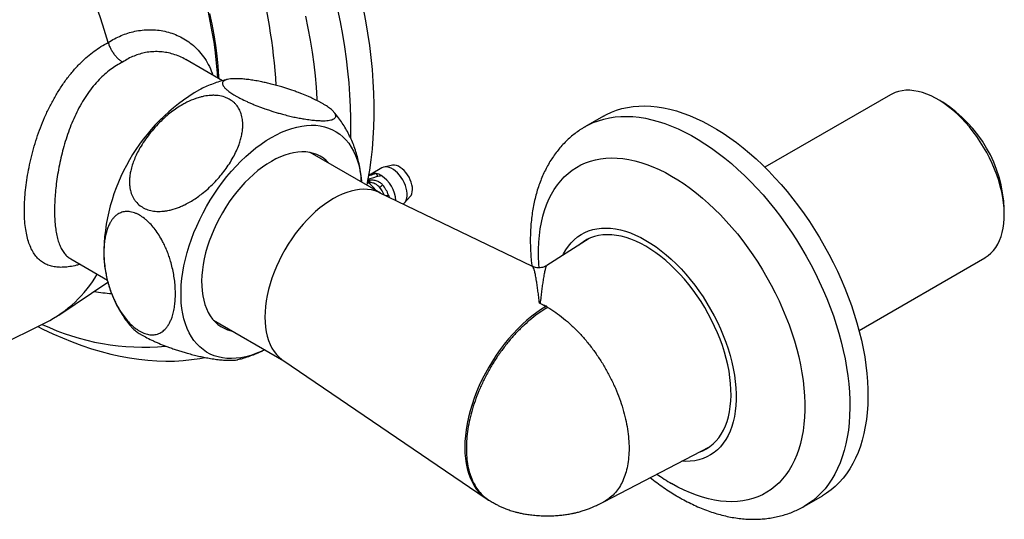
# Model space of a CAD drawing. Units: millimetres. Extents: x 80 to 1701, y 102 to 2296.
# Drawn here: x 1163 to 1297, y 501 to 569 of the extents above; entities that cross this region are included whole.
import ezdxf

# ---------------------------------------------------------------- set-up
doc = ezdxf.new("R2010")
doc.units = ezdxf.units.MM
doc.header["$LTSCALE"] = 8

msp = doc.modelspace()

# ---------------------------------------------------------------- linework, layer by layer
at = {"color": 7, "linetype": 'Continuous', "lineweight": 25}
for p, q in [((1190.387, 560.613), (1185.373, 563.507)), ((1281.86, 558.708), (1264.644, 548.77)), ((1289.018, 557.66), (1288.311, 558.068)), ((1242.552, 555.761), (1240.077, 554.332)), ((1212.06, 545.214), (1202.424, 550.777)), ((1212.217, 548.689), (1210.744, 547.838)), ((1213.654, 549.033), (1212.515, 548.801)), ((1210.836, 547.869), (1210.458, 547.742)), ((1211.429, 547.904), (1211.652, 547.517)), ((1210.472, 547.025), (1210.314, 546.934)), ((1210.472, 547.025), (1210.562, 546.869)), ((1232.851, 535.189), (1211.912, 545.286)), ((1215.338, 543.911), (1216.108, 544.781)), ((1297.431, 542.27), (1297.431, 543.087)), ((1240.581, 539.005), (1234.784, 535.303)), ((1169.625, 536.226), (1174.641, 533.331)), ((1277.543, 526.426), (1294.759, 536.364)), ((1168, 528.541), (1174.719, 533.018)), ((1234.659, 529.726), (1233.787, 530.168)), ((1233.884, 530.121), (1233.787, 530.168)), ((1234.763, 529.729), (1234.659, 529.726)), ((1151.833, 520.395), (1166.211, 527.509)), ((1189.175, 527.827), (1198.811, 522.264)), ((1189.22, 527.776), (1189.286, 527.763)), ((1198.675, 522.357), (1226.506, 503.406)), ((1242.591, 502.963), (1257.054, 510.47)), ((1226.836, 503.199), (1227.049, 503.076)), ((1270.074, 502.369), (1272.549, 503.798))]:
    msp.add_line(p, q, dxfattribs=at)
at = {"color": 7, "linetype": 'Continuous', "lineweight": 25, "flags": 128}
for points in [[(1189.768, 560.97), (1189.724, 561.647), (1189.604, 563.041), (1189.445, 564.452), (1189.247, 565.879), (1189.01, 567.319), (1188.734, 568.772), (1188.42, 570.235)], [(1207.95, 552.774), (1207.977, 553.944), (1207.977, 555.502), (1207.937, 557.083), (1207.857, 558.685), (1207.737, 560.307), (1207.578, 561.946), (1207.379, 563.603), (1207.14, 565.274), (1206.862, 566.96), (1206.545, 568.658), (1206.189, 570.366)], [(1210.189, 546.295), (1210.322, 546.976), (1210.56, 548.372), (1210.76, 549.798), (1210.919, 551.254), (1211.039, 552.737), (1211.119, 554.246), (1211.159, 555.781), (1211.159, 557.339), (1211.119, 558.92), (1211.039, 560.522), (1210.919, 562.144), (1210.76, 563.783), (1210.56, 565.44), (1210.322, 567.111), (1210.044, 568.797), (1209.727, 570.495)], [(1189.942, 560.87), (1189.92, 561.217), (1189.81, 562.614), (1189.661, 564.028), (1189.471, 565.458), (1189.243, 566.903), (1188.975, 568.36), (1188.669, 569.828)], [(1203.381, 557.872), (1203.367, 558.146), (1203.263, 559.713), (1203.119, 561.299), (1202.936, 562.901), (1202.713, 564.52), (1202.452, 566.152), (1202.152, 567.797), (1201.813, 569.453)], [(1294.759, 536.364), (1294.813, 536.395), (1295.221, 536.672), (1295.599, 536.996), (1295.946, 537.366), (1296.259, 537.781), (1296.537, 538.238), (1296.779, 538.736), (1296.985, 539.273), (1297.152, 539.845), (1297.281, 540.452), (1297.37, 541.089), (1297.42, 541.754), (1297.43, 542.445), (1297.4, 543.158), (1297.33, 543.89), (1297.221, 544.638), (1297.073, 545.399), (1296.887, 546.169), (1296.663, 546.945), (1296.402, 547.723), (1296.107, 548.501), (1295.777, 549.275), (1295.414, 550.041), (1295.021, 550.796), (1294.598, 551.537), (1294.147, 552.26), (1293.671, 552.962), (1293.172, 553.641), (1292.651, 554.294), (1292.111, 554.916), (1291.555, 555.507), (1290.984, 556.062), (1290.402, 556.58), (1289.811, 557.059), (1289.213, 557.496), (1288.611, 557.889), (1288.008, 558.238), (1287.406, 558.539), (1286.808, 558.792), (1286.217, 558.996), (1285.635, 559.15), (1285.064, 559.254), (1284.508, 559.306), (1283.968, 559.306), (1283.447, 559.255), (1282.948, 559.153), (1282.472, 559), (1282.021, 558.797), (1281.86, 558.708)], [(1242.552, 555.761), (1242.962, 555.985), (1243.643, 556.305), (1244.35, 556.575), (1245.082, 556.795), (1245.837, 556.964), (1246.614, 557.082), (1247.411, 557.149), (1248.228, 557.165), (1249.062, 557.129), (1249.912, 557.042), (1250.777, 556.903), (1251.654, 556.714), (1252.542, 556.474), (1253.44, 556.184), (1254.345, 555.844), (1255.257, 555.456), (1256.172, 555.019), (1257.091, 554.535), (1258.01, 554.004), (1258.928, 553.428), (1259.844, 552.808), (1260.755, 552.144), (1261.661, 551.438), (1262.558, 550.692), (1263.447, 549.906), (1264.324, 549.083), (1265.188, 548.223), (1266.038, 547.329), (1266.873, 546.402), (1267.689, 545.443), (1268.487, 544.455), (1269.264, 543.44), (1270.019, 542.399), (1270.751, 541.334), (1271.458, 540.248), (1272.139, 539.142), (1272.792, 538.018), (1273.417, 536.879), (1274.012, 535.726), (1274.576, 534.563), (1275.108, 533.39), (1275.607, 532.211), (1276.073, 531.027), (1276.503, 529.84), (1276.898, 528.654), (1277.257, 527.47), (1277.579, 526.29), (1277.863, 525.116), (1278.108, 523.952), (1278.316, 522.798), (1278.484, 521.657), (1278.613, 520.532), (1278.703, 519.424), (1278.752, 518.335), (1278.762, 517.268), (1278.732, 516.225), (1278.663, 515.207), (1278.554, 514.216), (1278.405, 513.254), (1278.217, 512.324), (1277.99, 511.426), (1277.725, 510.563), (1277.422, 509.735), (1277.082, 508.946), (1276.705, 508.195), (1276.292, 507.485), (1275.844, 506.817), (1275.362, 506.192), (1274.846, 505.611), (1274.298, 505.076), (1273.718, 504.587), (1273.108, 504.145), (1272.549, 503.798)], [(1196.185, 523.78), (1195.682, 523.545), (1194.983, 523.257), (1194.29, 523.019), (1193.606, 522.832), (1192.934, 522.696), (1192.276, 522.612), (1191.633, 522.58), (1191.008, 522.6), (1190.403, 522.672), (1189.819, 522.796), (1189.26, 522.971), (1188.725, 523.198), (1188.219, 523.474), (1187.741, 523.799), (1187.293, 524.173), (1186.878, 524.593), (1186.496, 525.059), (1186.148, 525.569), (1185.837, 526.121), (1185.561, 526.714), (1185.324, 527.346), (1185.125, 528.014), (1184.965, 528.716), (1184.844, 529.451), (1184.764, 530.215), (1184.723, 531.007), (1184.723, 531.823), (1184.764, 532.661), (1184.844, 533.518), (1184.965, 534.392), (1185.125, 535.279), (1185.324, 536.177), (1185.561, 537.083), (1185.837, 537.993), (1186.148, 538.906), (1186.496, 539.817), (1186.878, 540.724), (1187.293, 541.624), (1187.741, 542.514), (1188.219, 543.391), (1188.725, 544.253), (1189.26, 545.096), (1189.819, 545.917), (1190.403, 546.714), (1191.008, 547.485), (1191.633, 548.227), (1192.276, 548.937), (1192.934, 549.613), (1193.606, 550.254), (1194.29, 550.856), (1194.983, 551.417), (1195.682, 551.937), (1196.386, 552.414), (1197.093, 552.845), (1197.799, 553.229), (1198.503, 553.566), (1199.203, 553.854), (1199.895, 554.092), (1200.579, 554.279), (1201.251, 554.414), (1201.91, 554.499), (1202.553, 554.531), (1203.178, 554.511), (1203.783, 554.439), (1204.366, 554.315), (1204.926, 554.139), (1205.46, 553.913), (1205.967, 553.637), (1206.445, 553.312), (1206.892, 552.938), (1207.307, 552.518), (1207.689, 552.052), (1208.037, 551.542), (1208.349, 550.99), (1208.624, 550.397), (1208.861, 549.765), (1209.061, 549.097), (1209.221, 548.394), (1209.341, 547.66), (1209.422, 546.896), (1209.434, 546.731)], [(1205.01, 549.284), (1204.976, 549.323), (1204.611, 549.688), (1204.214, 550.007), (1203.788, 550.278), (1203.333, 550.5), (1202.853, 550.671), (1202.348, 550.792), (1201.821, 550.861), (1201.274, 550.879), (1200.71, 550.845), (1200.131, 550.759), (1199.538, 550.623), (1198.936, 550.435), (1198.326, 550.198), (1197.711, 549.912), (1197.093, 549.579)], [(1202.535, 550.713), (1202.501, 550.752), (1202.49, 550.763)], [(1197.093, 549.579), (1196.475, 549.199), (1195.859, 548.774), (1195.249, 548.307), (1194.647, 547.799), (1194.055, 547.252), (1193.475, 546.668), (1192.911, 546.051), (1192.364, 545.402), (1191.838, 544.724), (1191.333, 544.021), (1190.852, 543.294), (1190.398, 542.548), (1189.971, 541.785), (1189.575, 541.008), (1189.21, 540.221), (1188.878, 539.427), (1188.58, 538.63), (1188.318, 537.832), (1188.093, 537.037), (1187.906, 536.249), (1187.758, 535.47), (1187.648, 534.704), (1187.578, 533.954), (1187.548, 533.224), (1187.558, 532.516), (1187.608, 531.833), (1187.698, 531.179), (1187.827, 530.555), (1187.995, 529.965), (1188.201, 529.411), (1188.445, 528.895), (1188.725, 528.42), (1189.039, 527.988), (1189.388, 527.599), (1189.769, 527.257), (1190.181, 526.962), (1190.621, 526.716), (1191.089, 526.519), (1191.582, 526.373), (1191.761, 526.334)], [(1215.132, 543.733), (1215.282, 543.852), (1215.439, 544.044), (1215.559, 544.279), (1215.641, 544.553), (1215.682, 544.861), (1215.682, 545.196), (1215.641, 545.551), (1215.559, 545.919), (1215.439, 546.294), (1215.282, 546.666), (1215.092, 547.029), (1214.873, 547.375), (1214.629, 547.697), (1214.365, 547.988), (1214.086, 548.243), (1213.799, 548.457), (1213.509, 548.624), (1213.222, 548.742), (1212.944, 548.808), (1212.68, 548.822), (1212.436, 548.781), (1212.217, 548.689)], [(1216.108, 544.781), (1216.213, 544.924), (1216.319, 545.15), (1216.386, 545.414), (1216.411, 545.711), (1216.396, 546.032), (1216.339, 546.37), (1216.243, 546.718), (1216.109, 547.066), (1215.941, 547.408), (1215.742, 547.735), (1215.518, 548.04), (1215.273, 548.314), (1215.014, 548.553), (1214.745, 548.749), (1214.475, 548.9), (1214.208, 549), (1213.952, 549.048), (1213.712, 549.043), (1213.654, 549.033)], [(1211.912, 545.286), (1211.756, 545.357), (1211.282, 545.533), (1210.783, 545.658), (1210.263, 545.731), (1209.722, 545.753), (1209.163, 545.722), (1208.59, 545.641), (1208.003, 545.507), (1207.406, 545.323), (1206.801, 545.09), (1206.191, 544.807), (1205.578, 544.476), (1204.965, 544.099), (1204.355, 543.678), (1203.75, 543.213), (1203.153, 542.708), (1202.566, 542.163), (1201.993, 541.583), (1201.434, 540.968), (1200.893, 540.322), (1200.373, 539.648), (1199.874, 538.948), (1199.4, 538.225), (1198.953, 537.483), (1198.534, 536.724), (1198.145, 535.952), (1197.788, 535.171), (1197.464, 534.383), (1197.175, 533.591), (1196.922, 532.8), (1196.706, 532.013), (1196.528, 531.233), (1196.389, 530.463), (1196.289, 529.707), (1196.229, 528.967), (1196.209, 528.248), (1196.229, 527.552), (1196.289, 526.882), (1196.389, 526.242), (1196.528, 525.632), (1196.706, 525.058), (1196.922, 524.52), (1197.175, 524.021), (1197.464, 523.563), (1197.788, 523.149), (1198.145, 522.78), (1198.534, 522.457), (1198.675, 522.357)], [(1237.012, 536.726), (1237.102, 536.906), (1237.414, 537.459), (1237.761, 537.969), (1238.143, 538.435), (1238.559, 538.855), (1239.006, 539.229), (1239.484, 539.554), (1239.991, 539.83), (1240.525, 540.056), (1241.084, 540.232), (1241.668, 540.356), (1242.273, 540.428), (1242.898, 540.448), (1243.541, 540.416), (1244.2, 540.331), (1244.872, 540.196), (1245.555, 540.009), (1246.248, 539.771), (1246.947, 539.483), (1247.652, 539.146), (1248.358, 538.762), (1249.064, 538.331), (1249.769, 537.854), (1250.468, 537.334), (1251.161, 536.773), (1251.844, 536.17), (1252.516, 535.53), (1253.175, 534.854), (1253.818, 534.144), (1254.443, 533.402), (1255.048, 532.631), (1255.631, 531.834), (1256.191, 531.013), (1256.725, 530.17), (1257.232, 529.308), (1257.71, 528.431), (1258.157, 527.541), (1258.573, 526.641), (1258.955, 525.734), (1259.302, 524.823), (1259.614, 523.91), (1259.889, 523), (1260.127, 522.094), (1260.326, 521.196), (1260.486, 520.309), (1260.606, 519.435), (1260.687, 518.578), (1260.727, 517.74), (1260.727, 516.924), (1260.687, 516.132), (1260.606, 515.368), (1260.486, 514.633), (1260.326, 513.931), (1260.127, 513.263), (1259.889, 512.631), (1259.614, 512.038), (1259.302, 511.486), (1258.955, 510.976), (1258.573, 510.51), (1258.157, 510.09), (1257.71, 509.716), (1257.232, 509.391), (1256.725, 509.114), (1256.191, 508.888), (1255.631, 508.713), (1255.048, 508.589), (1254.443, 508.517), (1253.818, 508.497), (1253.296, 508.519)], [(1248.358, 537.945), (1247.673, 538.317), (1246.991, 538.642), (1246.313, 538.917), (1245.643, 539.143), (1244.981, 539.318), (1244.332, 539.442), (1243.696, 539.514), (1243.076, 539.535), (1242.475, 539.503), (1241.894, 539.42), (1241.335, 539.285), (1240.8, 539.1), (1240.292, 538.863), (1239.811, 538.577), (1239.359, 538.243), (1239.271, 538.169)], [(1255.675, 509.754), (1256.173, 509.957), (1256.668, 510.218), (1257.135, 510.529), (1257.571, 510.887), (1257.975, 511.292), (1258.346, 511.743), (1258.683, 512.237), (1258.984, 512.774), (1259.248, 513.351), (1259.475, 513.967), (1259.664, 514.618), (1259.813, 515.304), (1259.924, 516.021), (1259.994, 516.767), (1260.024, 517.54), (1260.014, 518.337), (1259.964, 519.155), (1259.873, 519.991), (1259.743, 520.843), (1259.574, 521.707), (1259.366, 522.581), (1259.121, 523.461), (1258.838, 524.344), (1258.519, 525.229), (1258.165, 526.11), (1257.777, 526.986), (1257.356, 527.853), (1256.905, 528.709), (1256.424, 529.55), (1255.916, 530.374), (1255.381, 531.177), (1254.822, 531.957), (1254.241, 532.711), (1253.64, 533.437), (1253.02, 534.132), (1252.384, 534.793), (1251.735, 535.42), (1251.073, 536.008), (1250.403, 536.556), (1249.725, 537.063), (1249.043, 537.527), (1248.358, 537.945)], [(1234.763, 529.729), (1234.088, 529.32), (1233.416, 528.865), (1232.748, 528.365), (1232.088, 527.824), (1231.438, 527.242), (1230.799, 526.622), (1230.175, 525.966), (1229.567, 525.276), (1228.978, 524.556), (1228.411, 523.807), (1227.866, 523.032), (1227.347, 522.235), (1226.854, 521.418), (1226.391, 520.585), (1225.958, 519.737), (1225.557, 518.879), (1225.189, 518.013), (1224.857, 517.143), (1224.561, 516.272), (1224.302, 515.403), (1224.081, 514.54), (1223.899, 513.684), (1223.757, 512.841), (1223.656, 512.012), (1223.594, 511.2), (1223.574, 510.41), (1223.594, 509.643), (1223.656, 508.902), (1223.757, 508.191), (1223.899, 507.511), (1224.081, 506.866), (1224.302, 506.257), (1224.561, 505.687), (1224.857, 505.158), (1225.189, 504.671), (1225.557, 504.23), (1225.958, 503.835), (1226.391, 503.487), (1226.836, 503.199)], [(1165.121, 526.969), (1165.815, 526.622), (1167.16, 525.984), (1168.5, 525.395), (1169.835, 524.854), (1171.163, 524.363), (1172.484, 523.922), (1173.795, 523.531), (1175.097, 523.19), (1176.388, 522.9), (1177.666, 522.661), (1178.932, 522.473), (1180.182, 522.337), (1181.417, 522.252), (1182.636, 522.219), (1183.836, 522.238), (1185.018, 522.308), (1186.18, 522.429), (1187.321, 522.602), (1187.976, 522.727)]]:
    msp.add_lwpolyline(points, dxfattribs=at)
at = {"color": 8, "linetype": 'Continuous', "lineweight": 25, "flags": 128}
for points in [[(1240.073, 554.33), (1240.487, 554.556), (1241.168, 554.876), (1241.875, 555.146), (1242.607, 555.366), (1243.362, 555.535), (1244.139, 555.654), (1244.937, 555.721), (1245.753, 555.736), (1246.587, 555.7), (1247.438, 555.613), (1248.302, 555.474), (1249.179, 555.285), (1250.068, 555.045), (1250.965, 554.755), (1251.871, 554.416), (1252.782, 554.027), (1253.698, 553.59), (1254.616, 553.106), (1255.535, 552.576), (1256.453, 551.999), (1257.369, 551.379), (1258.28, 550.715), (1259.186, 550.01), (1260.083, 549.263), (1260.972, 548.477), (1261.849, 547.654), (1262.713, 546.794), (1263.563, 545.9), (1264.398, 544.973), (1265.214, 544.014), (1266.012, 543.027), (1266.789, 542.011), (1267.544, 540.97), (1268.276, 539.905), (1268.983, 538.819), (1269.664, 537.713), (1270.317, 536.589), (1270.942, 535.45), (1271.537, 534.298), (1272.101, 533.134), (1272.633, 531.961), (1273.133, 530.782), (1273.598, 529.598), (1274.028, 528.412), (1274.423, 527.225), (1274.782, 526.041), (1275.104, 524.861), (1275.388, 523.688), (1275.634, 522.523), (1275.841, 521.369), (1276.009, 520.229), (1276.138, 519.103), (1276.228, 517.995), (1276.277, 516.907), (1276.287, 515.84), (1276.258, 514.796), (1276.188, 513.778), (1276.079, 512.787), (1275.93, 511.825), (1275.742, 510.895), (1275.515, 509.997), (1275.25, 509.134), (1274.948, 508.307), (1274.607, 507.517), (1274.23, 506.766), (1273.818, 506.057), (1273.37, 505.388), (1272.887, 504.763), (1272.371, 504.183), (1271.823, 503.647), (1271.243, 503.158), (1270.633, 502.717), (1270.08, 502.372)], [(1233.745, 535.006), (1233.709, 535.532), (1233.668, 536.541), (1233.668, 537.528), (1233.709, 538.491), (1233.789, 539.427), (1233.908, 540.335), (1234.068, 541.213), (1234.266, 542.058), (1234.504, 542.87), (1234.779, 543.645), (1235.092, 544.382), (1235.442, 545.081), (1235.829, 545.738), (1236.25, 546.353), (1236.706, 546.925), (1237.195, 547.452), (1237.717, 547.933), (1238.27, 548.366), (1238.853, 548.752), (1239.464, 549.088), (1240.103, 549.376), (1240.768, 549.612), (1241.457, 549.798), (1242.169, 549.933), (1242.902, 550.017), (1243.655, 550.048), (1244.427, 550.028), (1245.214, 549.957), (1246.017, 549.834), (1246.832, 549.659), (1247.659, 549.434), (1248.494, 549.158), (1249.338, 548.832), (1250.186, 548.458), (1251.039, 548.035), (1251.893, 547.565), (1252.748, 547.048), (1253.601, 546.487), (1254.449, 545.881), (1255.293, 545.233), (1256.128, 544.544), (1256.955, 543.815), (1257.77, 543.048), (1258.573, 542.245), (1259.36, 541.407), (1260.132, 540.537), (1260.885, 539.636), (1261.618, 538.705), (1262.33, 537.748), (1263.019, 536.767), (1263.684, 535.762), (1264.323, 534.738), (1264.934, 533.695), (1265.517, 532.637), (1266.07, 531.565), (1266.591, 530.482), (1267.081, 529.39), (1267.537, 528.292), (1267.958, 527.19), (1268.345, 526.087), (1268.695, 524.984), (1269.008, 523.885), (1269.283, 522.792), (1269.521, 521.706), (1269.719, 520.632), (1269.879, 519.57), (1269.998, 518.524), (1270.078, 517.495), (1270.119, 516.486), (1270.119, 515.499), (1270.078, 514.536), (1269.998, 513.6), (1269.879, 512.692), (1269.719, 511.814), (1269.521, 510.968), (1269.283, 510.157), (1269.008, 509.382), (1268.695, 508.644), (1268.345, 507.946), (1267.958, 507.289), (1267.537, 506.673), (1267.081, 506.102), (1266.591, 505.575), (1266.07, 505.094), (1265.517, 504.661), (1264.934, 504.275), (1264.323, 503.938), (1263.684, 503.651), (1263.019, 503.414), (1262.33, 503.228), (1261.618, 503.094), (1260.885, 503.01), (1260.132, 502.978), (1259.36, 502.998), (1258.573, 503.07), (1257.77, 503.193), (1256.955, 503.368), (1256.128, 503.593), (1255.293, 503.869), (1254.449, 504.194), (1253.601, 504.569), (1252.748, 504.992), (1251.893, 505.462), (1251.893, 505.462)]]:
    msp.add_lwpolyline(points, dxfattribs=at)
at = {"color": 7, "linetype": 'Continuous', "lineweight": 25}
for centre, radius, start, end in [((1097.098, 543.285), 80.87, 16.21499, 43.78501), ((1200.412, 536.64), 26.275, 120.0142, 179.9965), ((1279.196, 542.275), 18.254, 2.54946, 57.44516), ((1211.199, 546.726), 1.2, 78.97376, 107.61812), ((1211.033, 545.86), 2.081, 58.67152, 79.04724), ((1209.713, 543.92), 4.427, 3.83984, 57.13019), ((1207.66, 542.898), 4.626, 35.38092, 55.61695), ((1209.013, 544.491), 2.916, 60.16452, 62.87518), ((1211.261, 547.353), 1.449, 295.38717, 317.23654), ((1208.243, 543.075), 5.245, 21.09413, 38.90587), ((1158.418, 542.884), 17.238, 296.87789, 329.45983), ((1228.116, 517.844), 13.564, 61.15786, 64.83499), ((1179.638, 556.81), 32.672, 244.75641, 275.22055)]:
    msp.add_arc(centre, radius, start, end, dxfattribs=at)
at = {"color": 8, "linetype": 'Continuous', "lineweight": 25}
for centre, radius, start, end in [((1121.821, 555.382), 76.085, 3.46483, 28.25986), ((1208.101, 542.992), 4.859, 24.2418, 38.90378), ((1213.547, 543.294), 1.719, 103.81605, 115.13817), ((1177.296, 558.128), 26.736, 260.4086, 265.5467), ((1265.185, 528.405), 26.515, 234.75897, 239.91488)]:
    msp.add_arc(centre, radius, start, end, dxfattribs=at)
for points, knots in [([(1174.751, 565.867), (1175.042, 566.041), (1175.622, 566.389), (1176.525, 566.807), (1177.448, 567.146), (1178.416, 567.403), (1179.419, 567.566), (1180.456, 567.624), (1181.489, 567.571), (1182.508, 567.404), (1183.496, 567.125), (1184.451, 566.735), (1185.361, 566.234), (1186.246, 565.6), (1187.076, 564.828), (1187.841, 563.902), (1188.481, 562.842), (1188.885, 561.986), (1189.033, 561.471), (1189.06, 561.379)], [0, 0, 0, 0, 0.0532225, 0.1064448, 0.1607365, 0.2150284, 0.2744682, 0.3339086, 0.3948079, 0.4557076, 0.5166088, 0.5775094, 0.6399966, 0.7024817, 0.7715685, 0.8406501, 0.9124894, 0.984322, 1, 1, 1, 1]), ([(1170.909, 535.485), (1170.74, 535.436), (1170.252, 535.294), (1169.502, 535.153), (1168.662, 535.061), (1167.887, 535.065), (1167.167, 535.162), (1166.501, 535.357), (1165.889, 535.657), (1165.338, 536.062), (1164.845, 536.581), (1164.413, 537.217), (1164.051, 537.962), (1163.761, 538.804), (1163.537, 539.742), (1163.379, 540.792), (1163.291, 541.921), (1163.272, 543.103), (1163.314, 544.336), (1163.422, 545.639), (1163.597, 547.003), (1163.836, 548.399), (1164.144, 549.832), (1164.521, 551.288), (1164.966, 552.748), (1165.476, 554.186), (1166.053, 555.603), (1166.701, 556.995), (1167.424, 558.352), (1168.216, 559.651), (1169.084, 560.893), (1170.026, 562.061), (1170.977, 563.074), (1171.91, 563.933), (1172.818, 564.659), (1173.764, 565.315), (1174.422, 565.683), (1174.751, 565.867)], [0, 0, 0, 0, 0.0152217, 0.0440391, 0.0728567, 0.1011655, 0.1294743, 0.1584913, 0.1875078, 0.2167807, 0.2460523, 0.2761993, 0.3063443, 0.3351848, 0.3640238, 0.39387, 0.4237152, 0.4515839, 0.4794527, 0.508279, 0.5371064, 0.5659456, 0.5947864, 0.624556, 0.6543275, 0.6837277, 0.7131291, 0.7433591, 0.7735896, 0.8040852, 0.8345807, 0.865969, 0.8973568, 0.9227549, 0.9481529, 0.9740764, 1, 1, 1, 1]), ([(1185.368, 563.499), (1185.304, 563.539), (1184.974, 563.746), (1184.328, 564.03), (1183.461, 564.329), (1182.58, 564.518), (1181.696, 564.609), (1180.793, 564.6), (1179.915, 564.489), (1179.077, 564.289), (1178.281, 564.009), (1177.492, 563.646), (1176.984, 563.33), (1176.729, 563.172)], [0, 0, 0, 0, 0.0255916, 0.1310519, 0.2372187, 0.3354595, 0.4343089, 0.5351373, 0.636683, 0.7261134, 0.8160791, 0.9077437, 1, 1, 1, 1]), ([(1176.729, 563.172), (1176.448, 563.021), (1175.884, 562.718), (1175.069, 562.157), (1174.28, 561.517), (1173.489, 560.76), (1172.708, 559.882), (1171.947, 558.872), (1171.239, 557.774), (1170.601, 556.617), (1170.034, 555.424), (1169.529, 554.201), (1169.077, 552.933), (1168.684, 551.647), (1168.347, 550.359), (1168.063, 549.074), (1167.828, 547.783), (1167.647, 546.527), (1167.518, 545.322), (1167.437, 544.17), (1167.402, 543.053), (1167.416, 541.989), (1167.479, 540.991), (1167.593, 540.063), (1167.759, 539.208), (1167.977, 538.446), (1168.247, 537.784), (1168.567, 537.215), (1168.949, 536.741), (1169.304, 536.415), (1169.552, 536.28), (1169.631, 536.237)], [0, 0, 0, 0, 0.0301864, 0.0605633, 0.0915351, 0.1227091, 0.1583702, 0.1943211, 0.2311539, 0.2682775, 0.3034877, 0.3389348, 0.3751188, 0.4115566, 0.4467193, 0.4821241, 0.5183133, 0.5547851, 0.5890252, 0.6235198, 0.6588323, 0.6944328, 0.7297654, 0.7653822, 0.8018821, 0.838679, 0.8741091, 0.9097921, 0.946252, 0.9829736, 1, 1, 1, 1]), ([(1233.787, 530.168), (1233.755, 530.459), (1233.692, 531.04), (1233.593, 531.83), (1233.494, 532.557), (1233.385, 533.268), (1233.267, 533.933), (1233.141, 534.513), (1233.016, 534.933), (1232.917, 535.149), (1232.862, 535.172), (1232.846, 535.179)], [0, 0, 0, 0, 0.1022271, 0.2046811, 0.3078463, 0.4112635, 0.542705, 0.6747748, 0.8090934, 0.9443488, 1, 1, 1, 1]), ([(1234.79, 535.294), (1234.776, 535.286), (1234.728, 535.261), (1234.641, 535.041), (1234.527, 534.62), (1234.408, 534.023), (1234.294, 533.333), (1234.188, 532.597), (1234.089, 531.849), (1233.989, 531.031), (1233.919, 530.424), (1233.884, 530.121)], [0, 0, 0, 0, 0.0546922, 0.1852029, 0.3166664, 0.4506865, 0.585428, 0.6884308, 0.791696, 0.8957257, 1, 1, 1, 1]), ([(1234.923, 529.577), (1234.558, 529.355), (1233.83, 528.91), (1232.747, 528.092), (1231.685, 527.174), (1230.654, 526.153), (1229.665, 525.041), (1228.726, 523.849), (1227.846, 522.589), (1227.035, 521.271), (1226.3, 519.91), (1225.648, 518.519), (1225.085, 517.11), (1224.617, 515.697), (1224.248, 514.293), (1223.982, 512.914), (1223.822, 511.571), (1223.768, 510.277), (1223.822, 509.045), (1223.982, 507.888), (1224.248, 506.815), (1224.617, 505.838), (1225.086, 504.966), (1225.647, 504.203), (1226.306, 503.577), (1226.778, 503.203), (1227.048, 503.076), (1227.049, 503.076)], [0, 0, 0, 0, 0.041665, 0.0833301, 0.1249951, 0.1666601, 0.2083251, 0.2499902, 0.2916552, 0.3333202, 0.3749853, 0.4166503, 0.4583153, 0.4999804, 0.5416454, 0.5833104, 0.6249754, 0.6666405, 0.7083055, 0.7499705, 0.7916356, 0.8333006, 0.8749656, 0.9166306, 0.9582957, 0.9999607, 1, 1, 1, 1]), ([(1234.923, 529.577), (1235.287, 529.355), (1236.016, 528.91), (1237.099, 528.092), (1238.161, 527.174), (1239.192, 526.153), (1240.181, 525.041), (1241.12, 523.849), (1241.999, 522.589), (1242.811, 521.271), (1243.546, 519.91), (1244.198, 518.519), (1244.761, 517.11), (1245.229, 515.697), (1245.597, 514.293), (1245.863, 512.914), (1246.024, 511.571), (1246.078, 510.277), (1246.024, 509.045), (1245.863, 507.888), (1245.597, 506.815), (1245.229, 505.838), (1244.76, 504.966), (1244.199, 504.204), (1243.542, 503.573), (1242.999, 503.163), (1242.655, 503.008), (1242.582, 502.975)], [0, 0, 0, 0, 0.0412091, 0.0824181, 0.1236272, 0.1648363, 0.2060454, 0.2472544, 0.2884635, 0.3296726, 0.3708816, 0.4120907, 0.4532998, 0.4945089, 0.5357179, 0.576927, 0.6181361, 0.6593451, 0.7005542, 0.7417633, 0.7829724, 0.8241814, 0.8653905, 0.9065996, 0.9478086, 0.9890177, 1, 1, 1, 1])]:
    msp.add_open_spline(points, degree=3, knots=knots, dxfattribs=at)
at = {"color": 7, "linetype": 'Continuous', "lineweight": 25}
for points, knots in [([(1174.751, 565.867), (1174.8, 565.716), (1174.898, 565.408), (1175.11, 564.952), (1175.367, 564.512), (1175.661, 564.107), (1175.987, 563.741), (1176.338, 563.426), (1176.591, 563.252), (1176.722, 563.176), (1176.729, 563.172)], [0, 0, 0, 0, 0.13876562, 0.28155955, 0.42032392, 0.56310398, 0.70202774, 0.84496582, 0.99164865, 1, 1, 1, 1]), ([(1191.063, 560.79), (1190.913, 560.755), (1190.473, 560.652), (1189.753, 560.429), (1188.901, 560.125), (1188.066, 559.78), (1187.526, 559.515), (1187.261, 559.386)], [0, 0, 0, 0, 0.1138397, 0.3337996, 0.5567665, 0.7829056, 1, 1, 1, 1]), ([(1204.101, 557.488), (1204.221, 557.417), (1204.584, 557.202), (1204.989, 556.924), (1205.314, 556.664), (1205.581, 556.419), (1205.765, 556.198), (1205.876, 555.989), (1205.919, 555.834), (1205.911, 555.688), (1205.852, 555.56), (1205.733, 555.437), (1205.538, 555.327), (1205.252, 555.237), (1204.898, 555.176), (1204.446, 555.14), (1203.886, 555.136), (1203.202, 555.174), (1202.439, 555.253), (1201.668, 555.364), (1200.915, 555.498), (1200.193, 555.645), (1199.426, 555.821), (1198.702, 556.007), (1197.844, 556.247), (1197.038, 556.495), (1196.256, 556.761), (1195.553, 557.013), (1194.891, 557.27), (1194.244, 557.542), (1193.609, 557.823), (1193.003, 558.116), (1192.469, 558.401), (1192.008, 558.663), (1191.615, 558.91), (1191.206, 559.2), (1190.874, 559.472), (1190.589, 559.772), (1190.421, 560.046), (1190.378, 560.264), (1190.425, 560.434), (1190.528, 560.563), (1190.688, 560.671), (1190.926, 560.768), (1191.261, 560.844), (1191.707, 560.891), (1192.228, 560.904), (1192.817, 560.884), (1193.466, 560.831), (1194.175, 560.744), (1194.944, 560.624), (1195.697, 560.482), (1196.415, 560.326), (1197.083, 560.167), (1197.783, 559.984), (1198.446, 559.795), (1199.25, 559.549), (1200.014, 559.294), (1200.746, 559.026), (1201.405, 558.772), (1202.021, 558.517), (1202.603, 558.256), (1203.145, 558), (1203.649, 557.744), (1203.987, 557.552), (1204.101, 557.488)], [0, 0, 0, 0, 0.0098466, 0.0300186, 0.0403734, 0.0502179, 0.0702699, 0.0804872, 0.0928195, 0.1053374, 0.1179413, 0.1307113, 0.1478637, 0.1651499, 0.1827967, 0.2005453, 0.2229233, 0.2454617, 0.268488, 0.2916804, 0.3091962, 0.3268009, 0.3447234, 0.3627778, 0.3751577, 0.4002432, 0.4129966, 0.4228803, 0.4429417, 0.4531562, 0.4630435, 0.483255, 0.4936263, 0.5021931, 0.5196431, 0.5285469, 0.5451666, 0.5621909, 0.5804665, 0.5991165, 0.6131404, 0.6273758, 0.6417077, 0.6562258, 0.6758942, 0.6957137, 0.7159492, 0.7363066, 0.7566081, 0.7770212, 0.7978004, 0.818717, 0.8339136, 0.8492679, 0.8647093, 0.8803441, 0.8918265, 0.9151098, 0.9269558, 0.9362772, 0.9552051, 0.9648449, 0.9734743, 0.9910381, 1, 1, 1, 1]), ([(1179.478, 543.273), (1179.358, 543.348), (1178.994, 543.575), (1178.59, 543.975), (1178.265, 544.433), (1177.998, 544.926), (1177.814, 545.464), (1177.703, 546.066), (1177.66, 546.577), (1177.668, 547.135), (1177.727, 547.707), (1177.846, 548.354), (1178.041, 549.072), (1178.327, 549.86), (1178.681, 550.646), (1179.133, 551.494), (1179.693, 552.39), (1180.377, 553.328), (1181.14, 554.238), (1181.91, 555.039), (1182.664, 555.729), (1183.386, 556.319), (1184.153, 556.87), (1184.877, 557.319), (1185.735, 557.778), (1186.541, 558.122), (1187.322, 558.364), (1188.025, 558.529), (1188.688, 558.616), (1189.335, 558.622), (1189.97, 558.573), (1190.576, 558.436), (1191.11, 558.217), (1191.571, 557.966), (1191.964, 557.663), (1192.373, 557.225), (1192.705, 556.734), (1192.99, 556.062), (1193.158, 555.307), (1193.2, 554.559), (1193.154, 553.854), (1193.051, 553.207), (1192.891, 552.551), (1192.652, 551.815), (1192.318, 551.003), (1191.872, 550.121), (1191.351, 549.251), (1190.762, 548.399), (1190.113, 547.574), (1189.404, 546.777), (1188.635, 546.012), (1187.881, 545.355), (1187.164, 544.802), (1186.496, 544.344), (1185.796, 543.923), (1185.133, 543.582), (1184.329, 543.232), (1183.565, 542.979), (1182.832, 542.822), (1182.174, 542.731), (1181.558, 542.713), (1180.976, 542.768), (1180.434, 542.869), (1179.93, 543.031), (1179.592, 543.212), (1179.478, 543.273)], [0, 0, 0, 0, 0.0098466, 0.0300186, 0.0403734, 0.0502179, 0.0702699, 0.0804872, 0.0928195, 0.1053374, 0.1179413, 0.1307113, 0.1478637, 0.1651499, 0.1827967, 0.2005453, 0.2229233, 0.2454617, 0.268488, 0.2916804, 0.3091962, 0.3268009, 0.3447234, 0.3627778, 0.3751577, 0.4002432, 0.4129966, 0.4228803, 0.4429417, 0.4531562, 0.4630435, 0.483255, 0.4936263, 0.5021931, 0.5196431, 0.5285469, 0.5451666, 0.5621909, 0.5804665, 0.5991165, 0.6131404, 0.6273758, 0.6417077, 0.6562258, 0.6758942, 0.6957137, 0.7159492, 0.7363066, 0.7566081, 0.7770212, 0.7978004, 0.818717, 0.8339136, 0.8492679, 0.8647093, 0.8803441, 0.8918265, 0.9151098, 0.9269558, 0.9362772, 0.9552051, 0.9648449, 0.9734743, 0.9910381, 1, 1, 1, 1]), ([(1209.427, 546.735), (1209.415, 546.923), (1209.384, 547.444), (1209.275, 548.285), (1209.104, 549.251), (1208.88, 550.192), (1208.607, 551.106), (1208.286, 551.99), (1207.918, 552.841), (1207.507, 553.659), (1207.053, 554.442), (1206.556, 555.187), (1206.081, 555.827), (1205.753, 556.202), (1205.62, 556.355)], [0, 0, 0, 0, 0.0536659, 0.1480949, 0.241368, 0.3333603, 0.4240192, 0.5133517, 0.6014076, 0.6882638, 0.7740119, 0.8587493, 0.9425738, 1, 1, 1, 1]), ([(1240.075, 554.323), (1239.942, 554.248), (1239.574, 554.038), (1238.999, 553.646), (1238.352, 553.153), (1237.735, 552.618), (1237.148, 552.043), (1236.592, 551.428), (1236.068, 550.775), (1235.576, 550.084), (1235.118, 549.355), (1234.694, 548.59), (1234.306, 547.788), (1233.953, 546.95), (1233.638, 546.079), (1233.362, 545.175), (1233.124, 544.24), (1232.926, 543.277), (1232.768, 542.286), (1232.65, 541.271), (1232.574, 540.233), (1232.538, 539.176), (1232.542, 538.101), (1232.588, 537.01), (1232.657, 536.055), (1232.726, 535.46), (1232.752, 535.237)], [0, 0, 0, 0, 0.02281842, 0.06315292, 0.10349285, 0.14391525, 0.18449476, 0.22530188, 0.2664011, 0.30784893, 0.34969177, 0.3919638, 0.4346852, 0.47786086, 0.52147999, 0.56551689, 0.60993286, 0.65467928, 0.69970137, 0.74494212, 0.79034596, 0.83586165, 0.88144419, 0.92705524, 0.97265676, 1, 1, 1, 1]), ([(1210.349, 547.168), (1210.863, 547.309), (1211.45, 547.47), (1212.042, 547.619), (1212.116, 547.638)], [0, 0, 0, 0, 0.8756034, 1, 1, 1, 1]), ([(1211.429, 547.904), (1211.341, 547.876), (1211.003, 547.769), (1210.665, 547.661), (1210.414, 547.581)], [0, 0, 0, 0, 0.2590109, 1, 1, 1, 1]), ([(1211.882, 546.044), (1211.819, 546.114), (1211.647, 546.306), (1211.262, 546.542), (1210.739, 546.706), (1210.408, 546.73), (1210.231, 546.743)], [0, 0, 0, 0, 0.1480855, 0.4059032, 0.6814768, 1, 1, 1, 1]), ([(1210.298, 546.855), (1210.329, 546.852), (1210.42, 546.844), (1210.506, 546.859), (1210.562, 546.869)], [0, 0, 0, 0, 0.3479389, 1, 1, 1, 1]), ([(1210.472, 547.015), (1210.554, 547.025), (1210.721, 547.045), (1210.988, 547.04), (1211.261, 547.004), (1211.527, 546.933), (1211.781, 546.823), (1212.063, 546.65), (1212.225, 546.476), (1212.325, 546.369)], [0, 0, 0, 0, 0.1296921, 0.2631405, 0.3928387, 0.5263676, 0.6547934, 0.7869133, 1, 1, 1, 1]), ([(1213.136, 544.962), (1213.169, 544.875), (1213.207, 544.775), (1213.219, 544.668), (1213.221, 544.655)], [0, 0, 0, 0, 0.872125, 1, 1, 1, 1]), ([(1183.958, 531.443), (1183.953, 531.157), (1183.942, 530.583), (1183.856, 529.762), (1183.713, 528.974), (1183.525, 528.31), (1183.312, 527.763), (1183.089, 527.319), (1182.826, 526.914), (1182.547, 526.588), (1182.178, 526.258), (1181.788, 526.026), (1181.37, 525.89), (1180.966, 525.818), (1180.553, 525.82), (1180.119, 525.899), (1179.672, 526.03), (1179.211, 526.241), (1178.655, 526.586), (1178.123, 526.999), (1177.524, 527.585), (1176.956, 528.265), (1176.49, 528.935), (1176.11, 529.566), (1175.807, 530.133), (1175.528, 530.718), (1175.25, 531.38), (1174.981, 532.118), (1174.735, 532.929), (1174.534, 533.743), (1174.362, 534.631), (1174.233, 535.581), (1174.163, 536.587), (1174.161, 537.568), (1174.226, 538.449), (1174.342, 539.227), (1174.5, 539.909), (1174.712, 540.551), (1174.954, 541.076), (1175.207, 541.493), (1175.456, 541.819), (1175.738, 542.106), (1176.031, 542.329), (1176.417, 542.545), (1176.821, 542.675), (1177.26, 542.72), (1177.722, 542.704), (1178.216, 542.594), (1178.707, 542.392), (1179.165, 542.152), (1179.605, 541.853), (1180.129, 541.415), (1180.63, 540.919), (1181.197, 540.234), (1181.731, 539.46), (1182.174, 538.689), (1182.532, 537.962), (1182.819, 537.294), (1183.074, 536.613), (1183.321, 535.845), (1183.545, 534.997), (1183.734, 534.072), (1183.866, 533.155), (1183.944, 532.273), (1183.954, 531.712), (1183.958, 531.443)], [0, 0, 0, 0, 0.0201082, 0.040327, 0.0609204, 0.0816603, 0.0960843, 0.1105781, 0.1253235, 0.1401736, 0.1511181, 0.1733159, 0.1846114, 0.1936741, 0.2120815, 0.2214577, 0.2305227, 0.2490194, 0.2584829, 0.2751066, 0.2921941, 0.3092555, 0.326701, 0.338743, 0.3510078, 0.3632748, 0.3757463, 0.3923886, 0.4091608, 0.4262831, 0.4435038, 0.4656773, 0.4880122, 0.5108289, 0.5338052, 0.5520312, 0.5703523, 0.5890126, 0.6078133, 0.6204492, 0.6331473, 0.6460676, 0.6590792, 0.6691395, 0.6895572, 0.6999524, 0.7100165, 0.7305966, 0.7411628, 0.7498006, 0.7674016, 0.7763867, 0.7929685, 0.8099595, 0.8280687, 0.8465526, 0.8603331, 0.8742218, 0.888405, 0.9026718, 0.9220102, 0.9414976, 0.9613934, 0.9814078, 1, 1, 1, 1]), ([(1174.138, 536.65), (1174.159, 536.344), (1174.203, 535.707), (1174.334, 534.752), (1174.516, 533.791), (1174.75, 532.855), (1175.033, 531.947), (1175.364, 531.07), (1175.74, 530.225), (1176.161, 529.414), (1176.623, 528.638), (1177.128, 527.901), (1177.572, 527.315), (1177.862, 526.988), (1177.957, 526.882)], [0, 0, 0, 0, 0.085951, 0.1788617, 0.2706014, 0.361062, 0.4502048, 0.5380466, 0.6246429, 0.7100735, 0.7944305, 0.8778102, 0.9603089, 1, 1, 1, 1]), ([(1234.783, 535.305), (1234.773, 535.299), (1234.684, 535.234), (1234.492, 535.146), (1234.21, 535.047), (1233.904, 534.994), (1233.588, 534.988), (1233.278, 535.035), (1233.032, 535.105), (1232.898, 535.172), (1232.853, 535.194)], [0, 0, 0, 0, 0.0171806, 0.1634815, 0.3114513, 0.4603674, 0.6228162, 0.7773392, 0.9245889, 1, 1, 1, 1]), ([(1234.923, 529.577), (1234.873, 529.614), (1234.808, 529.661), (1234.771, 529.717), (1234.763, 529.729)], [0, 0, 0, 0, 0.7784079, 1, 1, 1, 1]), ([(1177.958, 526.884), (1178.024, 526.809), (1178.137, 526.679), (1178.376, 526.479), (1178.684, 526.244), (1179.046, 526), (1179.369, 525.811), (1179.478, 525.746)], [0, 0, 0, 0, 0.2300906, 0.39577432, 0.54409087, 0.84596738, 1, 1, 1, 1]), ([(1179.478, 525.746), (1179.603, 525.675), (1179.987, 525.459), (1180.574, 525.164), (1181.195, 524.878), (1181.835, 524.6), (1182.493, 524.335), (1183.195, 524.074), (1183.771, 523.872), (1184.381, 523.67), (1184.988, 523.482), (1185.655, 523.289), (1186.372, 523.098), (1187.132, 522.914), (1187.867, 522.756), (1188.631, 522.611), (1189.41, 522.488), (1190.191, 522.394), (1190.91, 522.341), (1191.508, 522.329), (1191.988, 522.354), (1192.313, 522.389), (1192.467, 522.43), (1192.518, 522.444)], [0, 0, 0, 0, 0.0293525, 0.0894845, 0.1203519, 0.149698, 0.2094723, 0.2399296, 0.2766918, 0.3140074, 0.351579, 0.3896459, 0.4407768, 0.4923064, 0.5449109, 0.5978187, 0.6645269, 0.7317131, 0.8003538, 0.8694894, 0.9217036, 0.9741825, 1, 1, 1, 1]), ([(1192.518, 522.443), (1192.725, 522.494), (1193.222, 522.615), (1193.998, 522.862), (1194.85, 523.177), (1195.579, 523.484), (1196.017, 523.703), (1196.179, 523.784)], [0, 0, 0, 0, 0.163863, 0.3931544, 0.6256141, 0.861394, 1, 1, 1, 1]), ([(1248.961, 506.27), (1249.257, 506.04), (1249.852, 505.577), (1250.759, 504.93), (1251.662, 504.329), (1252.351, 503.904), (1252.733, 503.682), (1252.821, 503.631)], [0, 0, 0, 0, 0.2343422, 0.4711849, 0.7083941, 0.9328978, 1, 1, 1, 1]), ([(1227.05, 503.079), (1227.229, 502.976), (1227.556, 502.788), (1228.018, 502.542), (1228.447, 502.331), (1228.827, 502.161), (1229.173, 502.02), (1229.481, 501.903), (1229.8, 501.792), (1230.135, 501.686), (1230.506, 501.579), (1230.929, 501.471), (1231.444, 501.359), (1232.058, 501.25), (1232.786, 501.152), (1233.593, 501.081), (1234.465, 501.043), (1235.326, 501.044), (1236.141, 501.083), (1236.856, 501.146), (1237.528, 501.233), (1238.118, 501.333), (1238.655, 501.445), (1239.144, 501.564), (1239.672, 501.714), (1240.138, 501.868), (1240.495, 501.999), (1240.738, 502.094), (1241.014, 502.206), (1241.402, 502.376), (1241.948, 502.635), (1242.356, 502.845), (1242.588, 502.965)], [0, 0, 0, 0, 0.0386082, 0.0707401, 0.0967563, 0.1263152, 0.1475217, 0.1663085, 0.187738, 0.2101881, 0.2314748, 0.2587276, 0.2903573, 0.3284652, 0.3735019, 0.4254554, 0.4771925, 0.5337976, 0.5839089, 0.6274619, 0.6665654, 0.7086356, 0.7372522, 0.7680072, 0.8020907, 0.8388044, 0.8583281, 0.8719082, 0.8868361, 0.9129881, 0.9505085, 1, 1, 1, 1]), ([(1252.821, 503.631), (1252.989, 503.535), (1253.469, 503.262), (1254.266, 502.845), (1255.212, 502.396), (1256.163, 501.993), (1257.115, 501.638), (1258.065, 501.332), (1259.013, 501.076), (1259.955, 500.871), (1260.889, 500.718), (1261.813, 500.617), (1262.723, 500.568), (1263.619, 500.57), (1264.498, 500.623), (1265.358, 500.726), (1266.198, 500.878), (1267.016, 501.079), (1267.81, 501.327), (1268.582, 501.62), (1269.325, 501.963), (1269.825, 502.216), (1270.068, 502.366), (1270.081, 502.374)], [0, 0, 0, 0, 0.02886246, 0.08253079, 0.13622225, 0.18984936, 0.24335531, 0.29667481, 0.3497363, 0.40246576, 0.45479146, 0.50664944, 0.55798866, 0.60877517, 0.65899476, 0.70865368, 0.75777782, 0.80641064, 0.85461038, 0.90244704, 0.94999947, 0.9973527, 1, 1, 1, 1])]:
    msp.add_open_spline(points, degree=3, knots=knots, dxfattribs=at)

doc.saveas('drawing.dxf')
